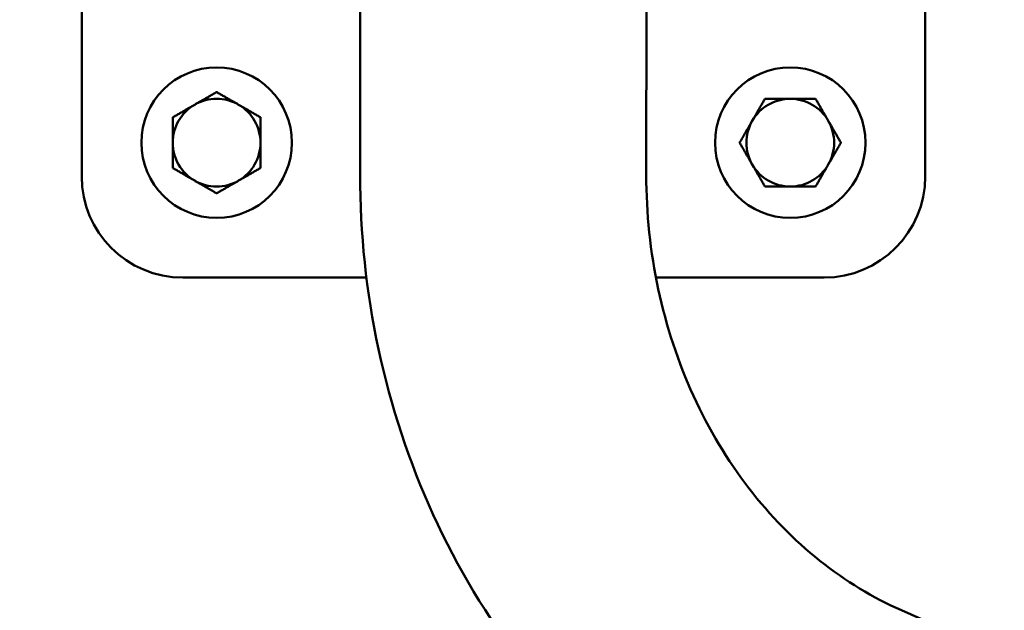
# Model space of a CAD drawing. Units: millimetres. Extents: x 26682 to 44400, y 10048 to 14126.
# Drawn here: x 27017 to 27163, y 11927 to 12015 of the extents above; entities that cross this region are included whole.
import ezdxf

# ---------------------------------------------------------------- set-up
doc = ezdxf.new("R2010")
doc.units = ezdxf.units.MM
doc.layers.add('MD_Visible', color=7, linetype='Continuous', lineweight=50)
doc.styles.get("Standard").update_dxf_attribs({"font": 'arial.ttf'})
doc.dimstyles.new('ISO-25', dxfattribs={"dimtxt": 128, "dimasz": 64, "dimexe": 1.25, "dimexo": 0.625, "dimgap": 50, "dimtad": 1, "dimdec": 0, "dimlfac": 0.1, "dimrnd": 5, "dimtxsty": 'Standard', "dimcen": 0, "dimse1": 1, "dimse2": 1, "dimclrd": 256, "dimclre": 8, "dimclrt": 256, "dimadec": 0, "dimazin": 0, "dimtfac": 1, "dimtdec": 0, "dimtmove": 0, "dimatfit": 3, "dimfxl": 1, "dimlwd": 5, "dimlwe": 5, "dimarcsym": 0})

# ---------------------------------------------------------------- blocks, each defined once
blk = doc.blocks.new('CustomObjectsInViewport8_0')
at = {"layer": 'MD_Visible'}
for p, q in [((2439.51, 4455.87), (2534.51, 4455.87)), ((2424.51, 4413.67), (2424.51, 4440.87)), ((2439.78, 4414.61), (2464.75, 4414.59)), ((2439.74, 4372.21), (2464.88, 4372.19)), ((2424.51, 4345.87), (2424.51, 4370.77)), ((2120.78, 3758.97), (2375.2, 4334.4)), ((2534.51, 4330.87), (2439.51, 4330.87))]:
    blk.add_line(p, q, dxfattribs=at)
for centre in [(2444.51, 4435.87), (2444.51, 4350.87)]:
    blk.add_circle(centre, 11.15, dxfattribs=at)
at = {"layer": 'MD_Visible', "extrusion": (0, 0, -1)}
for centre, start, end in [((-2439.51, 4440.87), 0, 90), ((-2439.51, 4345.87), 270, 0)]:
    blk.add_arc(centre, 15, start, end, dxfattribs=at)
at = {"layer": 'MD_Visible'}
for centre, radius, start, end in [((2444.51, 4435.87), 6.5, 90, 150), ((2444.51, 4435.87), 7.5, 119.9264, 120.0736), ((2444.51, 4435.87), 6.5, 30, 90), ((2444.51, 4435.87), 7.5, 59.9264, 60.0736), ((2444.51, 4435.87), 6.5, 150, 210), ((2444.51, 4435.87), 6.5, 330, 30), ((2444.51, 4435.87), 7.5, 179.9264, 180.0736), ((2444.51, 4435.87), 7.5, 359.9264, 0.0736), ((2444.51, 4435.87), 6.5, 210, 270), ((2444.51, 4435.87), 6.5, 270, 330), ((2444.51, 4435.87), 7.5, 239.9264, 240.0736), ((2444.51, 4435.87), 7.5, 299.9264, 300.0736), ((2444.51, 4350.87), 7.5, 89.9264, 90.0736), ((2444.51, 4350.87), 6.5, 60, 120), ((2444.51, 4350.87), 6.5, 120, 180), ((2444.51, 4350.87), 6.5, 0, 60), ((2444.51, 4350.87), 7.5, 149.9264, 150.0736), ((2444.51, 4350.87), 7.5, 29.9264, 30.0736), ((2444.51, 4350.87), 6.5, 180, 240), ((2444.51, 4350.87), 6.5, 300, 0), ((2444.51, 4350.87), 7.5, 209.9264, 210.0736), ((2444.51, 4350.87), 7.5, 329.9264, 330.0736), ((2444.51, 4350.87), 6.5, 240, 300), ((2444.51, 4350.87), 7.5, 269.9264, 270.0736)]:
    blk.add_arc(centre, radius, start, end, dxfattribs=at)
for points in [[(2440.75, 4442.36), (2439.75, 4440.63), (2438.88, 4439.12)], [(2444.51, 4442.37), (2442.77, 4442.37), (2440.77, 4442.37)], [(2448.25, 4442.37), (2446.24, 4442.37), (2444.51, 4442.37)], [(2450.14, 4439.12), (2449.27, 4440.63), (2448.27, 4442.36)], [(2438.88, 4439.12), (2438.01, 4437.62), (2437.01, 4435.88)], [(2452.01, 4435.88), (2451, 4437.62), (2450.14, 4439.12)], [(2437.01, 4435.86), (2438.01, 4434.13), (2438.88, 4432.62)], [(2450.14, 4432.62), (2451, 4434.13), (2452.01, 4435.86)], [(2438.88, 4432.62), (2439.75, 4431.12), (2440.75, 4429.38)], [(2448.27, 4429.38), (2449.27, 4431.12), (2450.14, 4432.62)], [(2440.77, 4429.37), (2442.77, 4429.37), (2444.51, 4429.37)], [(2444.51, 4429.37), (2446.24, 4429.37), (2448.25, 4429.37)], [(2444.5, 4358.37), (2442.76, 4357.37), (2441.26, 4356.5)], [(2447.76, 4356.5), (2446.25, 4357.37), (2444.52, 4358.37)], [(2441.26, 4356.5), (2439.75, 4355.63), (2438.02, 4354.63)], [(2451, 4354.63), (2449.26, 4355.63), (2447.76, 4356.5)], [(2438.01, 4354.61), (2438.01, 4352.61), (2438.01, 4350.87)], [(2451.01, 4350.87), (2451.01, 4352.61), (2451.01, 4354.61)], [(2438.01, 4350.87), (2438.01, 4349.13), (2438.01, 4347.13)], [(2451.01, 4347.13), (2451.01, 4349.13), (2451.01, 4350.87)], [(2438.02, 4347.11), (2439.75, 4346.11), (2441.26, 4345.24)], [(2447.76, 4345.24), (2449.26, 4346.11), (2451, 4347.11)], [(2441.26, 4345.24), (2442.76, 4344.37), (2444.5, 4343.37)], [(2444.52, 4343.37), (2446.25, 4344.37), (2447.76, 4345.24)]]:
    blk.add_rational_spline(points, [1, 1.03774904333, 1], degree=2, dxfattribs=at)
for points in [[(2336.42, 4351.55), (2339.78, 4359.15), (2344.16, 4366.34), (2354.62, 4379.46), (2360.69, 4385.41), (2374.15, 4395.78), (2381.53, 4400.2), (2397.17, 4407.34), (2405.43, 4410.07), (2422.38, 4413.7), (2431.08, 4414.62), (2439.78, 4414.61)], [(2375.2, 4334.4), (2377.05, 4338.6), (2379.51, 4342.67), (2385.58, 4350.29), (2389.19, 4353.84), (2397.41, 4360.17), (2402.01, 4362.94), (2411.94, 4367.48), (2417.27, 4369.24), (2428.31, 4371.61), (2434.03, 4372.21), (2439.74, 4372.21)]]:
    blk.add_open_spline(points, degree=3, knots=[3.511463, 3.511463, 3.511463, 3.511463, 3.751648, 3.751648, 3.991833, 3.991833, 4.232018, 4.232018, 4.472204, 4.472204, 4.712389, 4.712389, 4.712389, 4.712389], dxfattribs=at)
blk = doc.blocks.new('*D19')
at = {"lineweight": 5, "transparency": 16777216}
blk.add_line((26881.01, 13642.64), (26881.01, 11002.26), dxfattribs=at)
at = {"transparency": 16777216}
for points in [[(26870.34, 13642.64), (26891.68, 13642.64), (26881.01, 13706.64)], [(26870.34, 11002.26), (26891.68, 11002.26), (26881.01, 10938.26)]]:
    blk.add_solid(points, dxfattribs=at)
at = {"layer": 'Defpoints', "color": 0, "transparency": 16777216}
for p in [(28755.99, 13706.64), (26881.01, 10938.26), (28320.04, 10938.26)]:
    blk.add_point(p, dxfattribs=at)
at = {"transparency": 16777216, "insert": (26765.66, 12322.45), "char_height": 128, "attachment_point": 5, "rotation": 90}
blk.add_mtext('275', dxfattribs=at)

msp = doc.modelspace()

# ---------------------------------------------------------------- block references
at = {"layer": 'MD_Visible', "rotation": 90}
msp.add_blockref('CustomObjectsInViewport8_0', (31481.76, 9551.77), dxfattribs=at)

# ---------------------------------------------------------------- dimensions: what is measured, and where the dimension line sits
dim = msp.add_linear_dim(base=(26881.01, 10938.26), p1=(28755.99, 13706.64), p2=(28320.04, 10938.26), angle=90, dimstyle='ISO-25')
dim.commit()
dim.dimension.update_dxf_attribs({"geometry": '*D19', "text_midpoint": (26765.66, 12322.45)})

doc.saveas('drawing.dxf')
